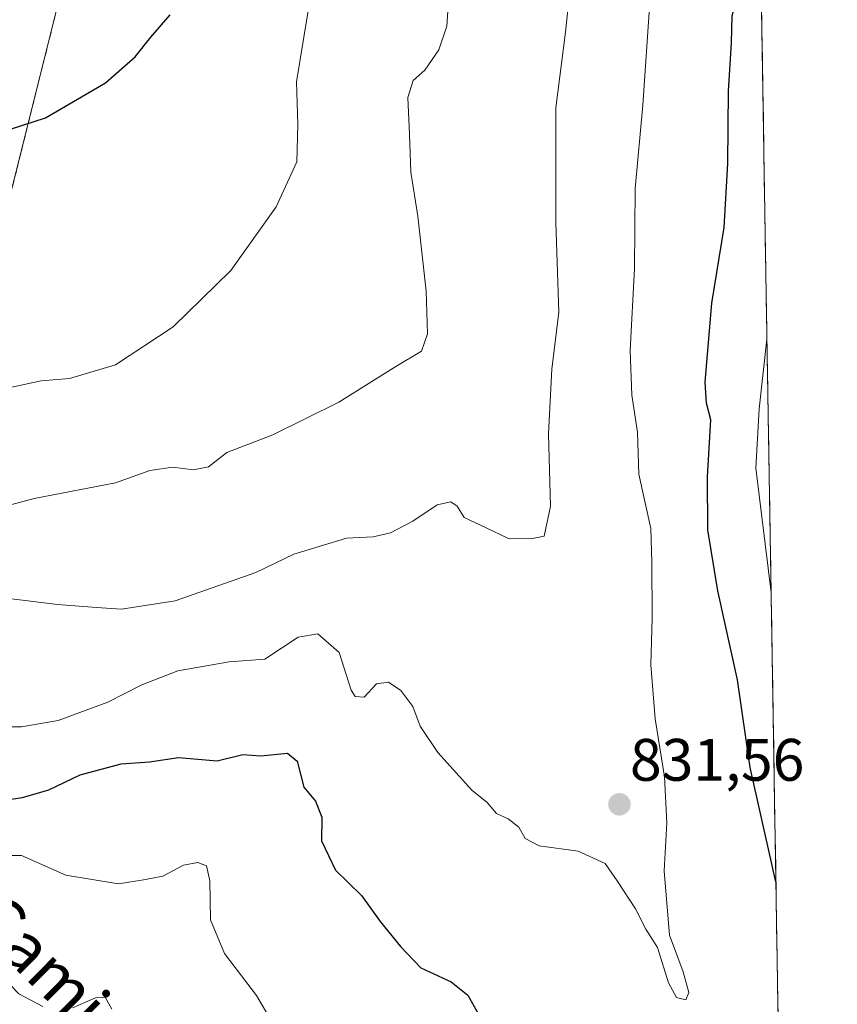
# Model space of a CAD drawing. Units: metres. Extents: x 610969 to 614423, y 4722381 to 4724750.
# Drawn here: x 614271 to 614408, y 4723992 to 4724157 of the extents above; entities that cross this region are included whole.
import ezdxf
from ezdxf.enums import TextEntityAlignment as Align

# ---------------------------------------------------------------- set-up
doc = ezdxf.new("R2010")
doc.units = ezdxf.units.M
doc.header["$MEASUREMENT"] = 0
doc.linetypes.add('TRAZOSX2', pattern=[1.5, 1, -0.5])
for name, color, linetype, lineweight in [('Carátula', 7, 'Continuous', 5), ('Curva de nivel maestra', 36, 'Continuous', 30), ('Curva de nivel normal', 36, 'Continuous', 0), ('Entidad de ámbito territorial CxS', 92, 'Continuous', 0), ('Instalación de energía eléctrica', 135, 'TRAZOSX2', 0), ('Instalación de energía eléctrica Cxs', 135, 'Continuous', 0), ('Matorral CxS', 135, 'Continuous', 0), ('Municipio CxS', 142, 'Continuous', 0), ('Núcleo urbano CxS', 19, 'Continuous', 0), ('Punto de cota en terreno', 7, 'Continuous', 0), ('Rótulo de punto de cota en terreno', 19, 'Continuous', 0), ('Texto cartográfico', 19, 'Continuous', 0)]:
    doc.layers.add(name, color=color, linetype=linetype, lineweight=lineweight)
doc.styles.add('Arial', font='txt', dxfattribs={"height": 0.2})

# ---------------------------------------------------------------- blocks, each defined once
blk = doc.blocks.new('*U166')
at = {"layer": 'Matorral CxS', "color": 135, "linetype": 'Continuous', "lineweight": 0}
for points in [[(614114.32, 4724166.74, 816.22), (614097.77, 4724154.32, 813.28), (614088.89, 4724138.36, 813.56), (614077.07, 4724130.67, 812.24), (614065.83, 4724118.84, 813.75), (614065.83, 4724099.33, 819.35), (614084.16, 4724089.28, 822.84), (614097.76, 4724085.73, 824.49), (614107.82, 4724073.9, 825.59), (614113, 4724067.85, 826.61), (614110.22, 4724064.57, 826.42), (614110.81, 4724051.65, 826.14), (614120.2, 4724039.33, 824.33), (614139.56, 4724046.96, 826.17), (614164.8, 4724058.11, 829.9), (614210.57, 4724083.35, 839.76), (614262.21, 4724116.21, 847.5), (614268.67, 4724125.01, 848.15), (614276.88, 4724157.87, 852.64)], [(614391.05, 4724395.34, 866.79), (614407.62, 4723391.42, 741.33)]]:
    blk.add_polyline3d(points, dxfattribs=at)
blk = doc.blocks.new('*U204')
at = {"layer": 'Curva de nivel normal', "color": 36, "linetype": 'Continuous', "lineweight": 0}
for points in [[(614265.46, 4724017.37, 820), (614271.25, 4724017.36, 820), (614278.64, 4724014.11, 820), (614287.44, 4724012.66, 820), (614291.97, 4724013.35, 820), (614294.84, 4724013.92, 820), (614298.29, 4724015.74, 820), (614300.72, 4724016.2, 820), (614302.18, 4724015.64, 820), (614302.7, 4724013.15, 820), (614302.81, 4724006.59, 820), (614305.18, 4724000.97, 820), (614310.51, 4723993.96, 820), (614313.36, 4723989.14, 820)], [(614396.56, 4724061.36, 820), (614393.99, 4724082.14, 820), (614394.55, 4724092.04, 820), (614395.86, 4724103.72, 820)]]:
    blk.add_polyline3d(points, dxfattribs=at)
blk = doc.blocks.new('*U211')
at = {"layer": 'Curva de nivel maestra', "color": 36, "linetype": 'Continuous', "lineweight": 30}
for points in [[(614261.87, 4724025.65, 825), (614271.38, 4724027.08, 825), (614275.8, 4724028.37, 825), (614281.06, 4724030.85, 825), (614287.92, 4724032.69, 825), (614292.63, 4724033.01, 825), (614297.46, 4724033.75, 825), (614303.97, 4724033.18, 825), (614308.25, 4724034.23, 825), (614311.25, 4724034.03, 825), (614315.7, 4724034.46, 825), (614317.33, 4724033.15, 825), (614318.45, 4724028.8, 825), (614320.39, 4724026.46, 825), (614321.46, 4724023.8, 825), (614321.41, 4724019.8, 825), (614323.71, 4724014.9, 825), (614328.07, 4724010.67, 825), (614331.19, 4724006.35, 825), (614334.61, 4724002.14, 825), (614338, 4723998.61, 825), (614343.09, 4723996.24, 825), (614345.84, 4723994.02, 825), (614352.22, 4723982.67, 825)], [(614397.36, 4724012.97, 825), (614393.08, 4724032.11, 825), (614390.94, 4724046.72, 825), (614387.66, 4724061.6, 825), (614385.95, 4724071.81, 825), (614385.92, 4724080.7, 825), (614386.5, 4724090.19, 825), (614385.74, 4724093.01, 825), (614385.53, 4724096.52, 825), (614386.65, 4724109.7, 825), (614388.7, 4724122.36, 825), (614389.34, 4724133.06, 825), (614389.44, 4724145.21, 825), (614389.95, 4724153.17, 825), (614390.06, 4724157.75, 825), (614390.8, 4724160.64, 825), (614392.75, 4724161.96, 825), (614394.61, 4724162.39, 825), (614394.89, 4724162.77, 825)]]:
    blk.add_polyline3d(points, dxfattribs=at)
blk = doc.blocks.new('5PATER')
at = {"layer": 'Carátula', "linetype": 'Continuous', "lineweight": 5}
h = blk.add_hatch(color=250, dxfattribs=at)
edge = h.paths.add_edge_path()
edge.add_ellipse((0, 0.01), major_axis=(-1.33, -1.34), ratio=0.999422, start_angle=0, end_angle=360)

msp = doc.modelspace()

# ---------------------------------------------------------------- linework, layer by layer
at = {"layer": 'Curva de nivel maestra', "color": 36, "linetype": 'Continuous', "lineweight": 30}
msp.add_polyline3d([(614236.68, 4724167.73, 850), (614237.88, 4724156.69, 850), (614240.18, 4724142.47, 850), (614243, 4724136.85, 850), (614244.95, 4724134.38, 850), (614247.93, 4724133.11, 850), (614252.42, 4724132.76, 850), (614256.26, 4724133.42, 850), (614259.26, 4724134.68, 850), (614263.92, 4724137.48, 850), (614267.59, 4724138.23, 850), (614275.26, 4724140.68, 850), (614285.25, 4724146.52, 850), (614290.23, 4724150.89, 850), (614292.83, 4724154.2, 850), (614296.1, 4724157.94, 850)], dxfattribs=at)
at = {"layer": 'Curva de nivel normal', "color": 36, "linetype": 'Continuous', "lineweight": 0}
for points in [[(614269.09, 4724060.34, 835), (614277.24, 4724059.35, 835), (614283.79, 4724058.84, 835), (614287.93, 4724058.53, 835), (614296.93, 4724059.92, 835), (614310.4, 4724064.67, 835), (614316.74, 4724067.73, 835), (614325.55, 4724070.41, 835), (614330.03, 4724070.65, 835), (614332.91, 4724071.34, 835), (614336.67, 4724073.26, 835), (614340.7, 4724075.97, 835), (614343, 4724076.52, 835), (614344.07, 4724075.75, 835), (614345.24, 4724073.9, 835), (614348.83, 4724072.18, 835), (614352.75, 4724070.33, 835), (614356.67, 4724070.38, 835), (614358.61, 4724070.74, 835), (614359.68, 4724075.76, 835), (614359.32, 4724087.85, 835), (614359.9, 4724098.68, 835), (614361.09, 4724108.23, 835), (614360.57, 4724123.19, 835), (614360.57, 4724142.35, 835), (614362.18, 4724155.02, 835), (614362.9, 4724162.02, 835)], [(614269.36, 4724095.63, 845), (614274.52, 4724096.75, 845), (614279.26, 4724097.14, 845), (614286.92, 4724099.4, 845), (614296.58, 4724105.75, 845), (614306.25, 4724115.2, 845), (614313.79, 4724125.8, 845), (614317.27, 4724133.32, 845), (614317.44, 4724139.57, 845), (614317.21, 4724146.69, 845), (614319.74, 4724162.02, 845)], [(614342.65, 4724161.01, 840), (614342.36, 4724156.02, 840), (614341.01, 4724152.06, 840), (614338.68, 4724148.68, 840), (614336.73, 4724146.92, 840), (614335.8, 4724144.09, 840), (614336.12, 4724137.89, 840), (614336.34, 4724131.64, 840), (614337.5, 4724124.27, 840), (614338.9, 4724111.7, 840), (614339.13, 4724104.61, 840), (614338.08, 4724101.67, 840), (614333.8, 4724099.1, 840), (614324.3, 4724093.18, 840), (614313.25, 4724087.68, 840), (614305.58, 4724084.72, 840), (614302.52, 4724082.36, 840), (614300, 4724081.84, 840), (614296.54, 4724082.3, 840), (614292.67, 4724081.76, 840), (614286.92, 4724079.65, 840), (614273.35, 4724077.03, 840), (614255.85, 4724072.36, 840)], [(614265.81, 4724038.88, 830), (614271.22, 4724038.89, 830), (614277.36, 4724039.92, 830), (614285.68, 4724042.99, 830), (614291.32, 4724045.93, 830), (614297.36, 4724048.24, 830), (614305.97, 4724049.75, 830), (614311.93, 4724050.18, 830), (614317.48, 4724053.88, 830), (614320.76, 4724054.43, 830), (614324.36, 4724051.31, 830), (614326.37, 4724045.02, 830), (614327.04, 4724043.93, 830), (614328.52, 4724043.85, 830), (614330.58, 4724046.08, 830), (614332.58, 4724046.36, 830), (614334.64, 4724044.95, 830), (614336.66, 4724042.3, 830), (614337.89, 4724039.01, 830), (614340.81, 4724034.59, 830), (614346.54, 4724028.32, 830), (614349.1, 4724026.22, 830), (614350.65, 4724024.37, 830), (614352.58, 4724023.48, 830), (614354.38, 4724022.09, 830), (614355.46, 4724020.19, 830), (614357.78, 4724018.96, 830), (614364.31, 4724018.09, 830), (614368.82, 4724016.04, 830), (614370.82, 4724013.15, 830), (614373.9, 4724008.44, 830), (614375.6, 4724005.07, 830), (614377.55, 4724002, 830), (614379.38, 4723996.07, 830), (614380.74, 4723993.64, 830), (614382.31, 4723993.24, 830), (614382.79, 4723994.47, 830), (614381.87, 4723997.92, 830), (614379.58, 4724004.03, 830), (614378.66, 4724014.78, 830), (614379.11, 4724022.82, 830), (614378.72, 4724030.54, 830), (614377.16, 4724040.2, 830), (614376.44, 4724049.22, 830), (614376.68, 4724057.13, 830), (614376.63, 4724066.41, 830), (614376.44, 4724072.03, 830), (614374.44, 4724081.12, 830), (614374.21, 4724088.14, 830), (614373.26, 4724094.35, 830), (614373.01, 4724101.78, 830), (614373.73, 4724115.49, 830), (614373.82, 4724128.86, 830), (614375.12, 4724142.81, 830), (614376.15, 4724158.35, 830)], [(614244.79, 4723992.36, 815), (614249.56, 4723996.93, 815), (614253.23, 4723997.73, 815), (614258.71, 4723998.27, 815), (614262.7, 4723997.69, 815), (614266.16, 4723997.78, 815), (614268.19, 4723996.95, 815), (614270.81, 4723994.22, 815), (614274.81, 4723992.12, 815)], [(614279.73, 4723991.88, 815), (614283.61, 4723993.58, 815), (614285.24, 4723993.7, 815), (614286.34, 4723991.69, 815)]]:
    msp.add_polyline3d(points, dxfattribs=at)
at = {"layer": 'Entidad de ámbito territorial CxS', "color": 92, "linetype": 'Continuous', "lineweight": 0}
msp.add_polyline3d([(614394.93, 4724160.4, 824.23), (614395.01, 4724155.4, 823.53), (614395.09, 4724150.4, 823.11), (614395.17, 4724145.41, 822.52), (614395.26, 4724140.41, 821.93), (614395.34, 4724135.41, 821.52), (614395.42, 4724130.42, 821.07), (614395.5, 4724125.42, 820.63), (614395.59, 4724120.42, 820.45), (614395.67, 4724115.43, 820.5), (614395.75, 4724110.43, 820.21), (614395.83, 4724105.44, 819.61), (614395.92, 4724100.44, 819.43), (614396, 4724095.44, 819.27), (614396.08, 4724090.45, 819.09), (614396.16, 4724085.45, 819.05), (614396.25, 4724080.45, 819.04), (614396.33, 4724075.46, 819.02), (614396.41, 4724070.46, 819.07), (614396.49, 4724065.46, 819.17), (614396.58, 4724060.47, 819.37), (614396.66, 4724055.47, 820.02), (614396.74, 4724050.47, 821.02), (614396.82, 4724045.48, 821.37), (614396.91, 4724040.48, 822.3), (614396.99, 4724035.49, 822.91), (614397.07, 4724030.49, 823.14), (614397.15, 4724025.49, 823.65), (614397.24, 4724020.5, 824.1), (614397.32, 4724015.5, 824.51), (614397.4, 4724010.5, 825.02), (614397.48, 4724005.51, 825.38), (614397.57, 4724000.51, 825.77), (614397.65, 4723995.51, 826.2), (614397.73, 4723990.52, 826.53)], dxfattribs=at)
at = {"layer": 'Instalación de energía eléctrica', "color": 135, "linetype": 'TRAZOSX2', "lineweight": 0}
msp.add_polyline3d([(614264.56, 4724196.02, 854.8), (614252.89, 4724147.75, 851.93), (614251.65, 4724142.62, 851.25), (614244.75, 4724139.55, 850.38), (614235.8, 4724135.57, 848.58), (614222.89, 4724126.77, 845.41), (614214.77, 4724118.14, 842.99), (614213.51, 4724116.79, 842.7), (614212.3, 4724116.51, 842.46), (614195.9, 4724112.69, 839.46), (614174.19, 4724105.06, 836.16), (614163.04, 4724094.49, 834.18), (614140.74, 4724077.48, 829.79), (614116.68, 4724072.19, 826.17), (614113, 4724067.85, 825.86), (614110.22, 4724064.57, 826.02), (614110.81, 4724051.65, 826.65), (614120.2, 4724039.33, 824.74), (614139.56, 4724046.96, 826.21), (614164.8, 4724058.11, 829.65), (614210.57, 4724083.35, 839.37), (614262.21, 4724116.21, 847.83), (614268.67, 4724125.01, 848.47), (614276.88, 4724157.87, 853.82)], dxfattribs=at)
at = {"layer": 'Instalación de energía eléctrica Cxs', "color": 135, "linetype": 'Continuous', "lineweight": 0}
msp.add_polyline3d([(614276.88, 4724157.87, 853.82), (614268.67, 4724125.01, 848.47)], dxfattribs=at)
at = {"layer": 'Matorral CxS', "color": 135, "linetype": 'Continuous', "lineweight": 0}
for points in [[(614113, 4724067.85, 826.61), (614110.22, 4724064.57, 826.42), (614110.81, 4724051.65, 826.14), (614120.2, 4724039.33, 824.33), (614139.56, 4724046.96, 826.17), (614164.8, 4724058.11, 829.9), (614210.57, 4724083.35, 839.76), (614262.21, 4724116.21, 847.5), (614268.67, 4724125.01, 848.15), (614276.88, 4724157.87, 852.64), (614285.68, 4724190.15, 853.47), (614292.73, 4724223.01, 855.1), (614302.12, 4724243.55, 854.91), (614310.92, 4724271.72, 859.22), (614308.57, 4724293.43, 862.11), (614312.09, 4724315.15, 863.66), (614316.79, 4724328.06, 864.85), (614330.87, 4724339.21, 867.08), (614341.44, 4724349.77, 868.29), (614368.43, 4724378.53, 866.36), (614391.05, 4724395.34, 866.79)], [(614391.05, 4724395.34, 866.79), (614407.62, 4723391.42, 741.33)]]:
    msp.add_polyline3d(points, dxfattribs=at)
at = {"layer": 'Municipio CxS', "color": 142, "linetype": 'Continuous', "lineweight": 0}
msp.add_polyline3d([(614394.93, 4724160.4, 824.23), (614395.01, 4724155.4, 823.53), (614395.09, 4724150.4, 823.11), (614395.17, 4724145.41, 822.52), (614395.26, 4724140.41, 821.93), (614395.34, 4724135.41, 821.52), (614395.42, 4724130.42, 821.07), (614395.5, 4724125.42, 820.63), (614395.59, 4724120.42, 820.45), (614395.67, 4724115.43, 820.5), (614395.75, 4724110.43, 820.21), (614395.83, 4724105.44, 819.61), (614395.92, 4724100.44, 819.43), (614396, 4724095.44, 819.27), (614396.08, 4724090.45, 819.09), (614396.16, 4724085.45, 819.05), (614396.25, 4724080.45, 819.04), (614396.33, 4724075.46, 819.02), (614396.41, 4724070.46, 819.07), (614396.49, 4724065.46, 819.17), (614396.58, 4724060.47, 819.37), (614396.66, 4724055.47, 820.02), (614396.74, 4724050.47, 821.02), (614396.82, 4724045.48, 821.37), (614396.91, 4724040.48, 822.3), (614396.99, 4724035.49, 822.91), (614397.07, 4724030.49, 823.14), (614397.15, 4724025.49, 823.65), (614397.24, 4724020.5, 824.1), (614397.32, 4724015.5, 824.51), (614397.4, 4724010.5, 825.02), (614397.48, 4724005.51, 825.38), (614397.57, 4724000.51, 825.77), (614397.65, 4723995.51, 826.2), (614397.73, 4723990.52, 826.53)], dxfattribs=at)
at = {"layer": 'Núcleo urbano CxS', "color": 19, "linetype": 'Continuous', "lineweight": 0}
for points in [[(614113, 4724067.85, 826.61), (614110.22, 4724064.57, 826.42), (614110.81, 4724051.65, 826.14), (614120.2, 4724039.33, 824.33), (614139.56, 4724046.96, 826.17), (614164.8, 4724058.11, 829.9), (614210.57, 4724083.35, 839.76), (614262.21, 4724116.21, 847.5), (614268.67, 4724125.01, 848.15), (614276.88, 4724157.87, 852.64), (614285.68, 4724190.15, 853.47), (614292.73, 4724223.01, 855.1), (614302.12, 4724243.55, 854.91), (614310.92, 4724271.72, 859.22), (614308.57, 4724293.43, 862.11), (614312.09, 4724315.15, 863.66), (614316.79, 4724328.06, 864.85), (614330.87, 4724339.21, 867.08), (614341.44, 4724349.77, 868.29), (614368.43, 4724378.53, 866.36), (614391.05, 4724395.34, 866.79)], [(614276.88, 4724157.87, 852.64), (614268.67, 4724125.01, 848.15)]]:
    msp.add_polyline3d(points, dxfattribs=at)

# ---------------------------------------------------------------- block references
at = {"layer": 'Curva de nivel maestra', "color": 36, "linetype": 'Continuous', "lineweight": 30}
msp.add_blockref('*U211', (0, 0), dxfattribs=at)
at = {"layer": 'Curva de nivel normal', "color": 36, "linetype": 'Continuous', "lineweight": 0}
msp.add_blockref('*U204', (0, 0), dxfattribs=at)
at = {"layer": 'Matorral CxS', "color": 135, "linetype": 'Continuous', "lineweight": 0}
msp.add_blockref('*U166', (0, 0), dxfattribs=at)
at = {"layer": 'Punto de cota en terreno', "linetype": 'Continuous', "lineweight": 0}
msp.add_blockref('5PATER', (614371.2, 4724025.92, 831.56), dxfattribs=at)

# ---------------------------------------------------------------- texts
at = {"layer": 'Rótulo de punto de cota en terreno', "color": 19, "linetype": 'Continuous', "lineweight": 0, "style": 'Arial'}
msp.add_text('831,56', height=7, dxfattribs=at).set_placement((614372.96, 4724027.68), align=Align.BOTTOM_LEFT)
at = {"layer": 'Texto cartográfico', "color": 19, "linetype": 'Continuous', "lineweight": 0, "style": 'Arial'}
msp.add_text('Camino de Agiregi', height=8, rotation=-44.7407, dxfattribs=at).set_placement((614297.96, 4723976.47), align=Align.MIDDLE_CENTER)

doc.saveas('drawing.dxf')
